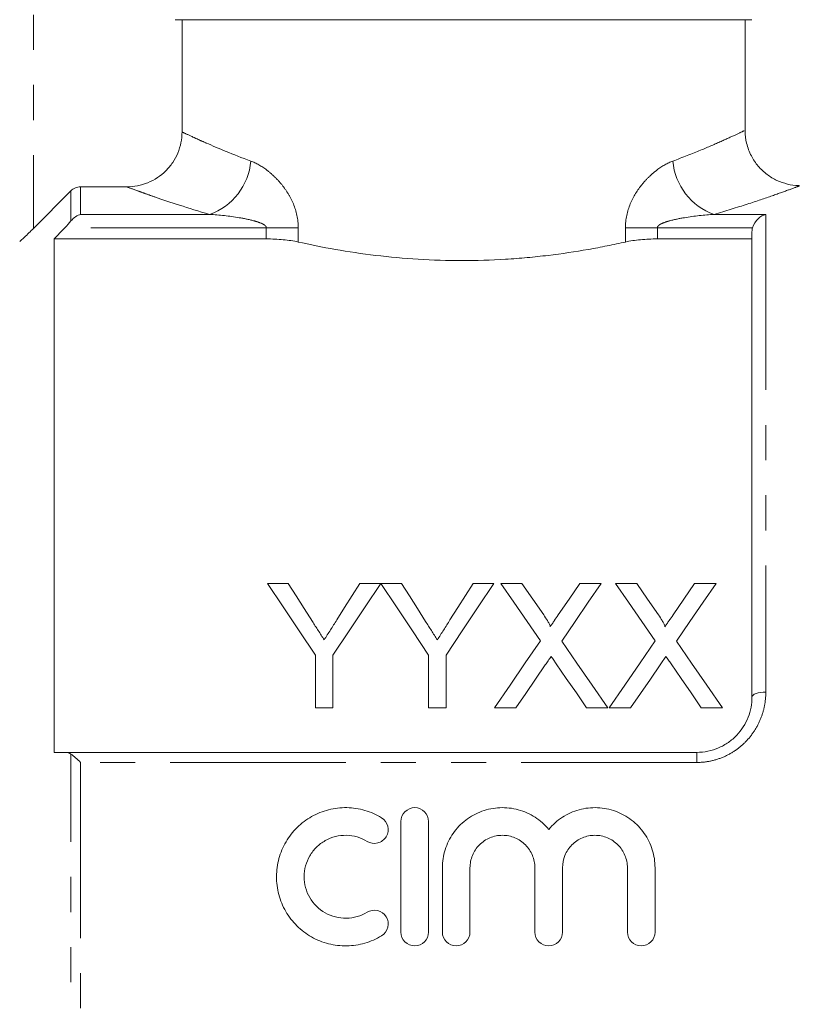
# Model space of a CAD drawing. Units: millimetres. Extents: x 152 to 255, y 82 to 277.
# Drawn here: x 182 to 210, y 190 to 226 of the extents above; entities that cross this region are included whole.
import ezdxf

# ---------------------------------------------------------------- set-up
doc = ezdxf.new("R2010")
doc.units = ezdxf.units.MM
doc.linetypes.add('PHANTOM', pattern=[12.7, 6.35, -1.27, 1.27, -1.27, 1.27, -1.27])

msp = doc.modelspace()

# ---------------------------------------------------------------- linework, layer by layer
at = {"color": 8, "linetype": 'PHANTOM', "lineweight": 0}
for p, q in [((182.234, 233.433), (182.234, 218.086)), ((183.588, 218.353), (183.588, 219.441)), ((183.941, 219.588), (183.941, 218.592)), ((183.941, 218.592), (188.606, 218.592)), ((206.862, 218.592), (208.734, 218.592)), ((208.734, 218.592), (208.734, 201.312)), ((190.659, 218.11), (183.372, 218.11)), ((190.659, 218.11), (191.814, 218.11)), ((190.659, 217.705), (190.659, 218.11)), ((191.814, 218.11), (191.814, 217.592)), ((203.655, 217.592), (203.655, 218.11)), ((204.81, 218.11), (203.655, 218.11)), ((204.81, 218.11), (204.81, 217.705)), ((208.254, 218.11), (204.81, 218.11)), ((206.234, 199.133), (206.234, 198.767)), ((183.588, 183.196), (183.588, 199.07)), ((183.941, 198.767), (183.941, 183.499)), ((206.234, 198.767), (183.941, 198.767))]:
    msp.add_line(p, q, dxfattribs=at)
at = {"color": 7, "linetype": 'Continuous', "lineweight": 15}
for p, q in [((208.234, 225.633), (187.357, 225.633)), ((187.61, 221.573), (187.61, 225.633)), ((207.984, 221.618), (207.984, 225.633)), ((182.234, 218.086), (183.588, 219.441)), ((183.941, 219.588), (185.605, 219.588)), ((208.234, 201.133), (208.234, 217.966)), ((182.984, 217.705), (182.984, 199.133)), ((182.984, 217.705), (190.659, 217.705)), ((204.81, 217.705), (208.234, 217.705)), ((191.454, 205.245), (190.703, 205.245)), ((194.799, 205.245), (194.048, 205.245)), ((195.55, 205.245), (194.809, 205.245)), ((198.895, 205.245), (198.144, 205.245)), ((199.911, 205.245), (199.147, 205.245)), ((202.781, 205.245), (202.006, 205.245)), ((204.065, 205.245), (203.301, 205.245)), ((206.935, 205.245), (206.16, 205.245)), ((192.434, 202.652), (192.434, 200.745)), ((193.068, 200.745), (193.068, 202.652)), ((196.53, 202.652), (196.53, 200.745)), ((197.165, 200.745), (197.165, 202.652)), ((192.434, 200.745), (193.068, 200.745)), ((196.53, 200.745), (197.165, 200.745)), ((198.916, 200.745), (199.69, 200.745)), ((202.247, 200.745), (203.012, 200.745)), ((203.07, 200.745), (203.844, 200.745)), ((206.401, 200.745), (207.166, 200.745)), ((183.372, 199.133), (206.234, 199.133)), ((195.53, 196.633), (195.53, 192.633)), ((196.53, 192.633), (196.53, 196.633)), ((197.03, 194.959), (197.03, 192.633)), ((198.03, 192.633), (198.03, 194.959)), ((200.378, 194.959), (200.378, 192.633)), ((201.378, 192.633), (201.378, 194.959)), ((203.726, 194.959), (203.726, 192.633)), ((204.726, 192.633), (204.726, 194.959))]:
    msp.add_line(p, q, dxfattribs=at)
at = {"color": 7, "linetype": 'Continuous', "lineweight": 15, "flags": 128}
for points in [[(190.703, 205.245), (191.27, 204.396), (191.847, 203.531), (192.434, 202.652)], [(192.327, 203.87), (192.033, 204.333), (191.742, 204.791), (191.454, 205.245)], [(193.068, 202.652), (193.655, 203.531), (194.232, 204.396), (194.799, 205.245)], [(194.048, 205.245), (193.772, 204.808), (193.492, 204.367), (193.21, 203.921)], [(194.809, 205.245), (195.373, 204.396), (195.946, 203.531), (196.53, 202.652)], [(196.423, 203.87), (196.129, 204.333), (195.838, 204.791), (195.55, 205.245)], [(197.165, 202.652), (197.752, 203.531), (198.329, 204.396), (198.895, 205.245)], [(198.144, 205.245), (197.868, 204.808), (197.588, 204.367), (197.306, 203.921)], [(199.147, 205.245), (199.617, 204.563), (200.095, 203.87), (200.579, 203.167)], [(200.696, 204.106), (200.301, 204.679), (199.911, 205.245)], [(202.006, 205.245), (201.617, 204.679), (201.224, 204.105)], [(201.349, 203.159), (201.833, 203.865), (202.311, 204.56), (202.781, 205.245)], [(203.301, 205.245), (203.771, 204.563), (204.249, 203.87), (204.733, 203.167)], [(204.85, 204.106), (204.455, 204.679), (204.065, 205.245)], [(206.16, 205.245), (205.771, 204.679), (205.378, 204.105)], [(205.503, 203.159), (205.987, 203.865), (206.465, 204.56), (206.935, 205.245)], [(200.579, 203.167), (200.032, 202.37), (199.478, 201.563), (198.916, 200.745)], [(203.012, 200.745), (202.451, 201.56), (201.896, 202.365), (201.349, 203.159)], [(204.733, 203.167), (204.186, 202.37), (203.631, 201.563), (203.07, 200.745)], [(207.166, 200.745), (206.605, 201.56), (206.05, 202.365), (205.503, 203.159)], [(199.69, 200.745), (200.048, 201.266), (200.403, 201.782), (200.755, 202.294)], [(201.152, 202.336), (201.514, 201.81), (201.879, 201.28), (202.247, 200.745)], [(203.844, 200.745), (204.202, 201.266), (204.557, 201.782), (204.909, 202.294)], [(205.306, 202.336), (205.668, 201.81), (206.033, 201.28), (206.401, 200.745)]]:
    msp.add_lwpolyline(points, dxfattribs=at)
at = {"color": 8, "linetype": 'PHANTOM', "lineweight": 0, "flags": 128}
msp.add_lwpolyline([(208.234, 201.133), (208.244, 201.168), (208.272, 201.201), (208.319, 201.232), (208.381, 201.259), (208.457, 201.282), (208.543, 201.298), (208.637, 201.308), (208.734, 201.312)], dxfattribs=at)
at = {"color": 8, "linetype": 'PHANTOM', "lineweight": 0}
for centre, start, end in [((187.869, 220.702), 289.2658, 355.2975), ((207.6, 220.702), 184.7025, 250.7342)]:
    msp.add_arc(centre, 2.235, start, end, dxfattribs=at)
at = {"color": 7, "linetype": 'Continuous', "lineweight": 15}
for points, knots in [([(187.61, 221.573), (187.61, 221.441), (187.597, 221.312), (187.546, 221.057), (187.507, 220.93), (187.406, 220.689), (187.344, 220.575), (187.198, 220.359), (187.113, 220.257), (186.835, 219.983), (186.611, 219.836), (186.13, 219.64), (185.868, 219.588), (185.605, 219.588)], [0, 0, 0, 0, 0.125, 0.125, 0.25, 0.25, 0.375, 0.375, 0.5, 0.5, 0.75, 0.75, 1, 1, 1, 1]), ([(209.947, 219.636), (209.937, 219.635), (209.793, 219.626), (209.515, 219.68), (209.129, 219.808), (208.766, 220.028), (208.448, 220.328), (208.187, 220.711), (208.034, 221.143), (207.973, 221.457), (207.986, 221.608), (207.986, 221.615)], [0, 0, 0, 0, 0.009766, 0.139835, 0.271231, 0.406029, 0.548632, 0.694514, 0.852204, 0.993737, 1, 1, 1, 1]), ([(183.588, 219.441), (183.634, 219.488), (183.69, 219.525), (183.81, 219.575), (183.876, 219.588), (183.941, 219.588)], [0, 0, 0, 0, 0.5, 0.5, 1, 1, 1, 1]), ([(208.254, 218.11), (208.29, 218.243), (208.369, 218.353), (208.542, 218.514), (208.639, 218.566), (208.734, 218.592)], [0, 0, 0, 0, 0.5, 0.5, 1, 1, 1, 1]), ([(182.234, 218.086), (182.178, 218.03), (182.123, 217.975), (182.015, 217.869), (181.962, 217.817), (181.864, 217.724), (181.82, 217.683), (181.754, 217.623), (181.734, 217.607), (181.734, 217.61)], [0, 0, 0, 0, 0.25, 0.25, 0.5, 0.5, 0.75, 0.75, 1, 1, 1, 1]), ([(191.814, 217.592), (191.647, 217.629), (191.465, 217.657), (191.071, 217.695), (190.867, 217.705), (190.659, 217.705)], [0, 0, 0, 0, 0.5, 0.5, 1, 1, 1, 1]), ([(204.81, 217.705), (204.602, 217.705), (204.399, 217.695), (204.005, 217.657), (203.822, 217.629), (203.655, 217.592)], [0, 0, 0, 0, 0.5, 0.5, 1, 1, 1, 1]), ([(203.655, 217.592), (203.443, 217.544), (203.224, 217.498), (202.774, 217.408), (202.542, 217.364), (201.839, 217.241), (201.355, 217.169), (200.608, 217.079), (200.355, 217.052), (199.842, 217.005), (199.58, 216.985), (198.791, 216.937), (198.264, 216.921), (197.211, 216.921), (196.684, 216.937), (195.63, 217.001), (195.116, 217.049), (194.117, 217.168), (193.631, 217.241), (192.687, 217.406), (192.238, 217.497), (191.814, 217.592)], [0, 0, 0, 0, 0.0625, 0.0625, 0.125, 0.125, 0.25, 0.25, 0.3125, 0.3125, 0.375, 0.375, 0.5, 0.5, 0.625, 0.625, 0.75, 0.75, 0.875, 0.875, 1, 1, 1, 1]), ([(200.93, 203.677), (200.93, 203.718), (200.912, 203.755), (200.875, 203.828), (200.853, 203.863), (200.789, 203.969), (200.743, 204.038), (200.696, 204.106)], [0, 0, 0, 0, 0.25, 0.25, 0.5, 0.5, 1, 1, 1, 1]), ([(201.224, 204.105), (201.175, 204.034), (201.126, 203.963), (201.077, 203.891), (201.053, 203.856), (201.028, 203.82), (201.004, 203.784), (200.979, 203.748), (200.955, 203.713), (200.93, 203.677)], [0, 0, 0, 0, 0.0002813655, 0.0002813655, 0.0002813655, 0.0004220542, 0.0004220542, 0.0004220542, 0.0005627458, 0.0005627458, 0.0005627458, 0.0005627458]), ([(205.084, 203.677), (205.084, 203.718), (205.065, 203.755), (205.029, 203.828), (205.007, 203.863), (204.943, 203.969), (204.897, 204.038), (204.85, 204.106)], [0, 0, 0, 0, 0.25, 0.25, 0.5, 0.5, 1, 1, 1, 1]), ([(205.378, 204.105), (205.329, 204.034), (205.28, 203.963), (205.231, 203.891), (205.206, 203.856), (205.182, 203.82), (205.157, 203.784), (205.133, 203.748), (205.108, 203.713), (205.084, 203.677)], [0, 0, 0, 0, 0.0002813655, 0.0002813655, 0.0002813655, 0.0004220542, 0.0004220542, 0.0004220542, 0.0005627458, 0.0005627458, 0.0005627458, 0.0005627458]), ([(192.752, 203.2), (192.717, 203.256), (192.681, 203.312), (192.646, 203.368), (192.61, 203.424), (192.575, 203.48), (192.539, 203.536), (192.468, 203.647), (192.397, 203.759), (192.327, 203.87)], [0, 0, 0, 0, 0.0002145713, 0.0002145713, 0.0002145713, 0.0004291422, 0.0004291422, 0.0004291422, 0.0008583589, 0.0008583589, 0.0008583589, 0.0008583589]), ([(193.21, 203.921), (193.134, 203.801), (193.058, 203.682), (192.982, 203.561), (192.944, 203.501), (192.906, 203.441), (192.867, 203.381), (192.829, 203.321), (192.791, 203.26), (192.752, 203.2)], [0, 0, 0, 0, 0.0004621893, 0.0004621893, 0.0004621893, 0.0006933174, 0.0006933174, 0.0006933174, 0.0009244566, 0.0009244566, 0.0009244566, 0.0009244566]), ([(196.848, 203.2), (196.813, 203.256), (196.777, 203.312), (196.742, 203.368), (196.706, 203.424), (196.671, 203.48), (196.635, 203.536), (196.564, 203.647), (196.493, 203.759), (196.423, 203.87)], [0, 0, 0, 0, 0.0002145713, 0.0002145713, 0.0002145713, 0.0004291422, 0.0004291422, 0.0004291422, 0.0008583589, 0.0008583589, 0.0008583589, 0.0008583589]), ([(197.306, 203.921), (197.231, 203.801), (197.154, 203.682), (197.078, 203.561), (197.04, 203.501), (197.002, 203.441), (196.964, 203.381), (196.925, 203.321), (196.887, 203.26), (196.848, 203.2)], [0, 0, 0, 0, 0.0004621893, 0.0004621893, 0.0004621893, 0.0006933174, 0.0006933174, 0.0006933174, 0.0009244566, 0.0009244566, 0.0009244566, 0.0009244566]), ([(200.755, 202.294), (200.773, 202.32), (200.79, 202.346), (200.808, 202.372), (200.825, 202.398), (200.843, 202.423), (200.861, 202.449), (200.896, 202.501), (200.932, 202.552), (200.967, 202.603)], [0, 0, 0, 0, 0.0000996072, 0.0000996072, 0.0000996072, 0.0001992142, 0.0001992142, 0.0001992142, 0.0003984283, 0.0003984283, 0.0003984283, 0.0003984283]), ([(200.967, 202.603), (200.997, 202.559), (201.028, 202.514), (201.059, 202.469), (201.074, 202.447), (201.09, 202.425), (201.105, 202.402), (201.121, 202.38), (201.136, 202.358), (201.152, 202.336)], [0, 0, 0, 0, 0.0001729037, 0.0001729037, 0.0001729037, 0.0002593583, 0.0002593583, 0.0002593583, 0.0003458138, 0.0003458138, 0.0003458138, 0.0003458138]), ([(204.909, 202.294), (204.927, 202.32), (204.944, 202.346), (204.962, 202.372), (204.979, 202.398), (204.997, 202.423), (205.014, 202.449), (205.05, 202.501), (205.085, 202.552), (205.121, 202.603)], [0, 0, 0, 0, 0.0000996072, 0.0000996072, 0.0000996072, 0.0001992142, 0.0001992142, 0.0001992142, 0.0003984283, 0.0003984283, 0.0003984283, 0.0003984283]), ([(205.121, 202.603), (205.151, 202.559), (205.182, 202.514), (205.213, 202.469), (205.228, 202.447), (205.244, 202.425), (205.259, 202.402), (205.275, 202.38), (205.29, 202.358), (205.306, 202.336)], [0, 0, 0, 0, 0.0001729037, 0.0001729037, 0.0001729037, 0.0002593583, 0.0002593583, 0.0002593583, 0.0003458138, 0.0003458138, 0.0003458138, 0.0003458138]), ([(206.234, 199.133), (206.372, 199.133), (206.507, 199.147), (206.773, 199.202), (206.905, 199.244), (207.152, 199.351), (207.269, 199.416), (207.489, 199.57), (207.59, 199.657), (207.862, 199.941), (208.002, 200.165), (208.142, 200.518), (208.177, 200.64), (208.223, 200.886), (208.234, 201.009), (208.234, 201.133)], [0, 0, 0, 0, 0.125, 0.125, 0.25, 0.25, 0.375, 0.375, 0.5, 0.5, 0.75, 0.75, 0.875, 0.875, 1, 1, 1, 1]), ([(194.83, 196.767), (194.64, 196.883), (194.439, 196.972), (194.015, 197.095), (193.792, 197.129), (193.352, 197.137), (193.127, 197.111), (192.7, 197.002), (192.492, 196.919), (192.108, 196.702), (191.933, 196.571), (191.617, 196.26), (191.483, 196.087), (191.261, 195.709), (191.175, 195.504), (191.059, 195.083), (191.029, 194.862), (191.027, 194.424), (191.055, 194.204), (191.169, 193.776), (191.253, 193.573), (191.475, 193.189), (191.612, 193.013), (191.925, 192.702), (192.105, 192.566), (192.489, 192.349), (192.697, 192.265), (193.126, 192.156), (193.346, 192.13), (193.793, 192.137), (194.011, 192.17), (194.436, 192.293), (194.642, 192.384), (194.83, 192.499)], [0, 0, 0, 0, 0.0625, 0.0625, 0.125, 0.125, 0.1875, 0.1875, 0.25, 0.25, 0.3125, 0.3125, 0.375, 0.375, 0.4375, 0.4375, 0.5, 0.5, 0.5625, 0.5625, 0.625, 0.625, 0.6875, 0.6875, 0.75, 0.75, 0.8125, 0.8125, 0.875, 0.875, 0.9375, 0.9375, 1, 1, 1, 1]), ([(196.53, 196.633), (196.53, 196.764), (196.477, 196.892), (196.293, 197.078), (196.162, 197.133), (195.899, 197.133), (195.768, 197.079), (195.582, 196.891), (195.53, 196.762), (195.53, 196.633)], [0, 0, 0, 0, 0.25, 0.25, 0.5, 0.5, 0.75, 0.75, 1, 1, 1, 1]), ([(200.878, 196.346), (200.736, 196.518), (200.571, 196.664), (200.196, 196.906), (199.993, 196.997), (199.67, 197.086), (199.558, 197.107), (199.337, 197.132), (199.226, 197.136), (199.003, 197.127), (198.891, 197.113), (198.672, 197.07), (198.565, 197.04), (198.252, 196.926), (198.054, 196.817), (197.703, 196.548), (197.548, 196.384), (197.296, 196.024), (197.196, 195.822), (197.064, 195.402), (197.03, 195.18), (197.03, 194.959)], [0, 0, 0, 0, 0.125, 0.125, 0.25, 0.25, 0.3125, 0.3125, 0.375, 0.375, 0.4375, 0.4375, 0.5, 0.5, 0.625, 0.625, 0.75, 0.75, 0.875, 0.875, 1, 1, 1, 1]), ([(204.726, 194.959), (204.726, 195.182), (204.692, 195.4), (204.559, 195.822), (204.461, 196.022), (204.272, 196.293), (204.201, 196.38), (204.048, 196.54), (203.966, 196.614), (203.704, 196.816), (203.505, 196.925), (203.089, 197.077), (202.865, 197.122), (202.421, 197.141), (202.194, 197.115), (201.766, 196.998), (201.559, 196.906), (201.28, 196.726), (201.192, 196.659), (201.026, 196.512), (200.948, 196.431), (200.878, 196.346)], [0, 0, 0, 0, 0.125, 0.125, 0.25, 0.25, 0.3125, 0.3125, 0.375, 0.375, 0.5, 0.5, 0.625, 0.625, 0.75, 0.75, 0.875, 0.875, 0.9375, 0.9375, 1, 1, 1, 1]), ([(194.309, 195.914), (194.421, 195.845), (194.562, 195.824), (194.817, 195.887), (194.931, 195.971), (195.066, 196.196), (195.086, 196.334), (195.024, 196.585), (194.943, 196.698), (194.83, 196.767)], [0, 0, 0, 0, 0.25, 0.25, 0.5, 0.5, 0.75, 0.75, 1, 1, 1, 1]), ([(194.309, 193.352), (194.195, 193.283), (194.074, 193.23), (193.819, 193.155), (193.686, 193.136), (193.421, 193.131), (193.286, 193.147), (193.03, 193.212), (192.905, 193.262), (192.558, 193.459), (192.364, 193.651), (192.098, 194.109), (192.027, 194.375), (192.029, 194.769), (192.046, 194.9), (192.116, 195.155), (192.167, 195.276), (192.3, 195.504), (192.382, 195.609), (192.569, 195.794), (192.677, 195.875), (192.906, 196.004), (193.031, 196.055), (193.288, 196.12), (193.42, 196.135), (193.688, 196.131), (193.819, 196.111), (194.074, 196.037), (194.197, 195.982), (194.309, 195.914)], [0, 0, 0, 0, 0.0625, 0.0625, 0.125, 0.125, 0.1875, 0.1875, 0.25, 0.25, 0.375, 0.375, 0.5, 0.5, 0.5625, 0.5625, 0.625, 0.625, 0.6875, 0.6875, 0.75, 0.75, 0.8125, 0.8125, 0.875, 0.875, 0.9375, 0.9375, 1, 1, 1, 1]), ([(198.03, 194.959), (198.03, 195.112), (198.06, 195.266), (198.177, 195.547), (198.263, 195.678), (198.479, 195.895), (198.609, 195.983), (198.893, 196.102), (199.047, 196.133), (199.358, 196.133), (199.512, 196.103), (199.797, 195.984), (199.927, 195.896), (200.143, 195.679), (200.23, 195.549), (200.347, 195.267), (200.378, 195.114), (200.378, 194.959)], [0, 0, 0, 0, 0.125, 0.125, 0.25, 0.25, 0.375, 0.375, 0.5, 0.5, 0.625, 0.625, 0.75, 0.75, 0.875, 0.875, 1, 1, 1, 1]), ([(201.378, 194.959), (201.378, 195.112), (201.408, 195.266), (201.524, 195.547), (201.611, 195.678), (201.827, 195.895), (201.957, 195.983), (202.241, 196.102), (202.395, 196.133), (202.706, 196.133), (202.859, 196.103), (203.145, 195.984), (203.275, 195.896), (203.491, 195.679), (203.578, 195.549), (203.695, 195.267), (203.726, 195.114), (203.726, 194.959)], [0, 0, 0, 0, 0.125, 0.125, 0.25, 0.25, 0.375, 0.375, 0.5, 0.5, 0.625, 0.625, 0.75, 0.75, 0.875, 0.875, 1, 1, 1, 1]), ([(194.83, 192.499), (194.941, 192.567), (195.025, 192.68), (195.087, 192.935), (195.064, 193.075), (194.929, 193.297), (194.816, 193.38), (194.56, 193.443), (194.421, 193.42), (194.309, 193.352)], [0, 0, 0, 0, 0.25, 0.25, 0.5, 0.5, 0.75, 0.75, 1, 1, 1, 1]), ([(195.53, 192.633), (195.53, 192.503), (195.584, 192.372), (195.768, 192.188), (195.898, 192.133), (196.161, 192.133), (196.291, 192.187), (196.476, 192.372), (196.53, 192.501), (196.53, 192.633)], [0, 0, 0, 0, 0.25, 0.25, 0.5, 0.5, 0.75, 0.75, 1, 1, 1, 1]), ([(197.03, 192.633), (197.03, 192.503), (197.084, 192.372), (197.268, 192.188), (197.398, 192.133), (197.661, 192.133), (197.791, 192.187), (197.976, 192.372), (198.03, 192.501), (198.03, 192.633)], [0, 0, 0, 0, 0.25, 0.25, 0.5, 0.5, 0.75, 0.75, 1, 1, 1, 1]), ([(200.378, 192.633), (200.378, 192.503), (200.432, 192.372), (200.616, 192.188), (200.745, 192.133), (201.009, 192.133), (201.139, 192.187), (201.324, 192.372), (201.378, 192.501), (201.378, 192.633)], [0, 0, 0, 0, 0.25, 0.25, 0.5, 0.5, 0.75, 0.75, 1, 1, 1, 1]), ([(203.726, 192.633), (203.726, 192.503), (203.78, 192.372), (203.964, 192.188), (204.093, 192.133), (204.357, 192.133), (204.487, 192.187), (204.671, 192.372), (204.726, 192.501), (204.726, 192.633)], [0, 0, 0, 0, 0.25, 0.25, 0.5, 0.5, 0.75, 0.75, 1, 1, 1, 1])]:
    msp.add_open_spline(points, degree=3, knots=knots, dxfattribs=at)
at = {"color": 8, "linetype": 'PHANTOM', "lineweight": 0}
for points, knots in [([(187.61, 221.573), (187.687, 221.536), (187.799, 221.483), (188.018, 221.382), (188.1, 221.345), (188.28, 221.264), (188.379, 221.219), (188.908, 220.987), (189.445, 220.76), (190.097, 220.519)], [0, 0, 0, 0, 0.25, 0.25, 0.375, 0.375, 0.5, 0.5, 1, 1, 1, 1]), ([(205.372, 220.519), (205.721, 220.653), (206.398, 220.914), (207.156, 221.247), (207.681, 221.488), (207.963, 221.623), (207.955, 221.619), (207.952, 221.618)], [0, 0, 0, 0, 0.2249446, 0.4358335, 0.6522278, 0.8657525, 1, 1, 1, 1]), ([(190.097, 220.519), (190.291, 220.447), (190.486, 220.336), (190.767, 220.124), (190.859, 220.046), (191.04, 219.873), (191.129, 219.777), (191.295, 219.573), (191.373, 219.464), (191.517, 219.229), (191.583, 219.102), (191.747, 218.706), (191.814, 218.411), (191.814, 218.11)], [0, 0, 0, 0, 0.25, 0.25, 0.375, 0.375, 0.5, 0.5, 0.625, 0.625, 0.75, 0.75, 1, 1, 1, 1]), ([(203.655, 218.11), (203.655, 218.411), (203.722, 218.706), (203.942, 219.236), (204.092, 219.473), (204.341, 219.778), (204.428, 219.872), (204.608, 220.045), (204.702, 220.125), (204.986, 220.338), (205.178, 220.447), (205.372, 220.519)], [0, 0, 0, 0, 0.25, 0.25, 0.5, 0.5, 0.625, 0.625, 0.75, 0.75, 1, 1, 1, 1]), ([(188.606, 218.592), (187.816, 218.821), (187.16, 219.038), (186.517, 219.259), (186.397, 219.301), (186.18, 219.378), (186.082, 219.413), (185.821, 219.508), (185.691, 219.556), (185.605, 219.588)], [0, 0, 0, 0, 0.5, 0.5, 0.625, 0.625, 0.75, 0.75, 1, 1, 1, 1]), ([(209.948, 219.619), (209.951, 219.621), (209.962, 219.625), (209.63, 219.501), (208.999, 219.274), (208.093, 218.963), (207.279, 218.717), (206.862, 218.592)], [0, 0, 0, 0, 0.126423, 0.345558, 0.55617, 0.772826, 1, 1, 1, 1]), ([(190.659, 218.11), (190.659, 218.133), (190.647, 218.155), (190.616, 218.189), (190.598, 218.204), (190.541, 218.241), (190.5, 218.261), (190.374, 218.313), (190.287, 218.339), (190.026, 218.409), (189.849, 218.443), (189.319, 218.531), (188.962, 218.57), (188.606, 218.592)], [0, 0, 0, 0, 0.03125, 0.03125, 0.0625, 0.0625, 0.125, 0.125, 0.25, 0.25, 0.5, 0.5, 1, 1, 1, 1]), ([(206.862, 218.592), (206.507, 218.57), (206.15, 218.531), (205.618, 218.443), (205.441, 218.408), (205.18, 218.338), (205.093, 218.312), (204.968, 218.26), (204.926, 218.241), (204.87, 218.203), (204.852, 218.189), (204.822, 218.154), (204.81, 218.133), (204.81, 218.11)], [0, 0, 0, 0, 0.5, 0.5, 0.75, 0.75, 0.875, 0.875, 0.9375, 0.9375, 0.96875, 0.96875, 1, 1, 1, 1]), ([(208.734, 201.312), (208.734, 201.152), (208.72, 200.993), (208.661, 200.679), (208.616, 200.522), (208.499, 200.222), (208.426, 200.077), (208.251, 199.799), (208.149, 199.668), (207.923, 199.428), (207.796, 199.317), (207.522, 199.124), (207.376, 199.042), (207.068, 198.907), (206.904, 198.854), (206.574, 198.785), (206.406, 198.767), (206.234, 198.767)], [0, 0, 0, 0, 0.125, 0.125, 0.25, 0.25, 0.375, 0.375, 0.5, 0.5, 0.625, 0.625, 0.75, 0.75, 0.875, 0.875, 1, 1, 1, 1])]:
    msp.add_open_spline(points, degree=3, knots=knots, dxfattribs=at)
at = {"color": 7, "linetype": 'Continuous', "lineweight": 15}
for points in [[(183.372, 218.11), (183.45, 218.191), (183.524, 218.273), (183.588, 218.353)], [(183.588, 218.353), (183.691, 218.481), (183.817, 218.558), (183.941, 218.592)], [(183.372, 218.11), (183.243, 217.975), (183.114, 217.84), (182.984, 217.705)], [(208.234, 217.966), (208.234, 218.015), (208.241, 218.063), (208.254, 218.11)], [(182.984, 199.133), (183.114, 199.133), (183.243, 199.133), (183.372, 199.133)], [(183.588, 199.07), (183.523, 199.115), (183.45, 199.133), (183.372, 199.133)], [(183.588, 199.07), (183.691, 198.999), (183.817, 198.888), (183.941, 198.767)]]:
    msp.add_open_spline(points, degree=3, dxfattribs=at)

doc.saveas('drawing.dxf')
